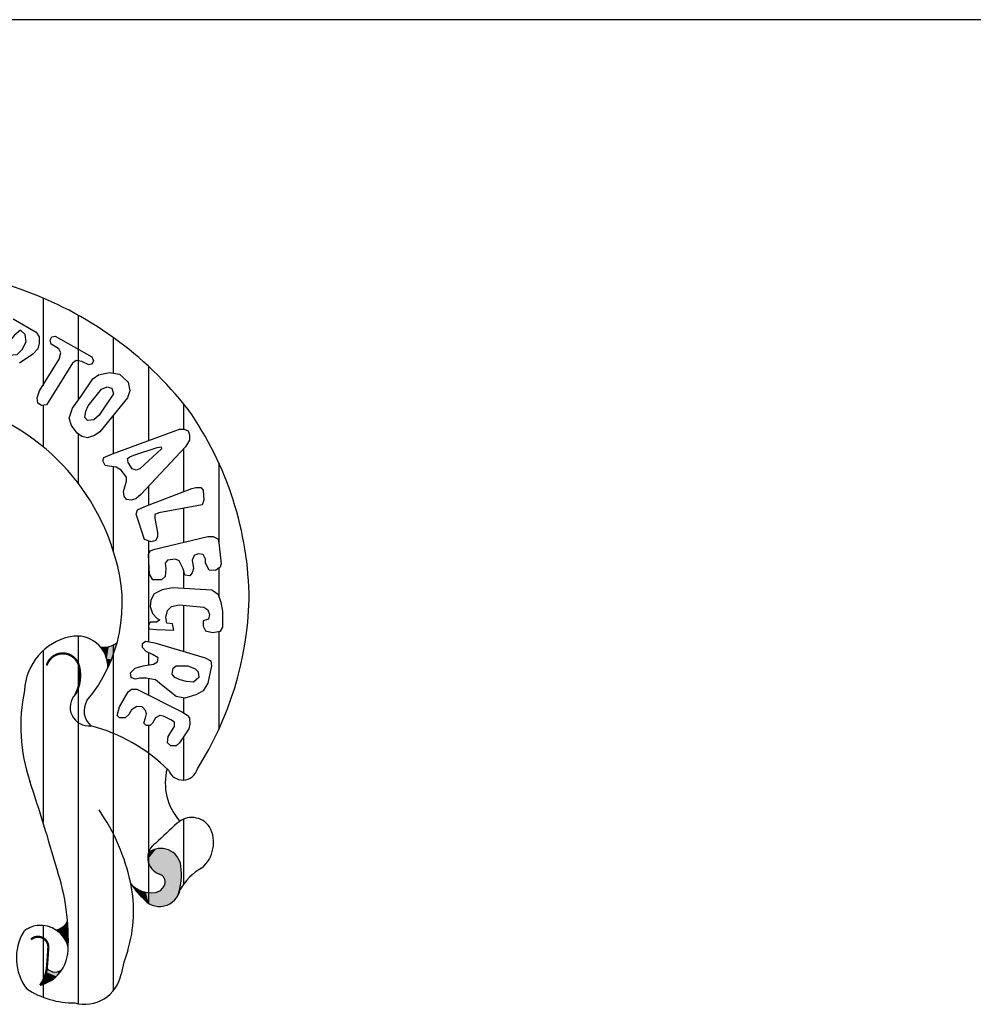
# Model space of a CAD drawing. Units: millimetres. Extents: x 5215 to 5635, y 3767 to 4064.
# Drawn here: x 5555 to 5559, y 3776 to 3781 of the extents above; entities that cross this region are included whole.
import ezdxf

# ---------------------------------------------------------------- set-up
doc = ezdxf.new("R2010")
doc.units = ezdxf.units.MM
doc.layers.add('view', color=7, linetype='Continuous')

msp = doc.modelspace()

# ---------------------------------------------------------------- linework, layer by layer
at = {"layer": 'view'}
for p, q in [((5630.1788, 3780.7692), (5547.6788, 3780.7692)), ((5555.0602, 3779.5017), (5555.0602, 3779.1033)), ((5555.2202, 3779.4233), (5555.2202, 3779.036)), ((5555.3802, 3779.3217), (5555.3802, 3779.1597)), ((5555.5402, 3779.1909), (5555.5402, 3778.8525)), ((5555.7002, 3779.0202), (5555.7002, 3778.905)), ((5555.0602, 3779.0136), (5555.0602, 3778.825)), ((5555.3802, 3778.9675), (5555.3802, 3778.7931)), ((5555.2202, 3778.8833), (5555.2202, 3778.6587)), ((5555.7002, 3778.8151), (5555.7002, 3778.6199)), ((5555.8602, 3778.7512), (5555.8602, 3778.3889)), ((5555.3802, 3778.7334), (5555.3802, 3778.3497)), ((5555.5402, 3778.6447), (5555.5402, 3778.5587)), ((5555.7002, 3778.5442), (5555.7002, 3778.3892)), ((5555.5402, 3778.3963), (5555.5402, 3777.937)), ((5555.7002, 3778.2594), (5555.7002, 3778.1786)), ((5555.8602, 3778.2718), (5555.8602, 3778.1452)), ((5555.7002, 3778.1034), (5555.7002, 3777.8924)), ((5555.2202, 3777.9625), (5555.2202, 3776.2883)), ((5555.8602, 3777.983), (5555.8602, 3777.5367)), ((5555.3802, 3777.9217), (5555.3802, 3776.347)), ((5555.0602, 3777.8959), (5555.0602, 3777.115)), ((5555.5402, 3777.8871), (5555.5402, 3777.8304)), ((5555.5402, 3777.7691), (5555.5402, 3777.6943)), ((5555.7002, 3777.6802), (5555.7002, 3777.6128)), ((5555.5402, 3777.5555), (5555.5402, 3776.7461)), ((5555.7002, 3777.504), (5555.7002, 3777.3071)), ((5555.7002, 3777.129), (5555.7002, 3776.8332)), ((5555.0602, 3776.6446), (5555.0602, 3776.3179))]:
    msp.add_line(p, q, dxfattribs=at)
for points in [[(5554.9238, 3779.4074), (5555.0289, 3779.3468), (5555.0421, 3779.3258), (5555.0421, 3779.2969), (5555.0369, 3779.2706), (5555.0133, 3779.2468), (5554.9526, 3779.2048)], [(5554.929, 3779.331), (5554.9054, 3779.3022), (5554.8895, 3779.2758), (5554.8922, 3779.2523), (5554.9027, 3779.2416), (5554.9422, 3779.2443), (5554.9658, 3779.2679), (5554.9842, 3779.3022), (5554.979, 3779.3364), (5554.9578, 3779.3548), (5554.929, 3779.331)], [(5555.0449, 3779.0785), (5555.1344, 3779.2232), (5555.142, 3779.2523), (5555.1316, 3779.2706), (5555.0976, 3779.2915), (5555.0921, 3779.3101), (5555.1, 3779.3258), (5555.116, 3779.3285), (5555.2818, 3779.2337), (5555.2895, 3779.2153), (5555.2843, 3779.2021), (5555.2686, 3779.1969), (5555.2371, 3779.2128), (5555.2107, 3779.218), (5555.1948, 3779.2048), (5555.0896, 3779.0365), (5555.0764, 3779.0154), (5555.0528, 3779.0127), (5555.0369, 3779.0234), (5555.0341, 3779.047), (5555.0449, 3779.0785)], [(5555.287, 3779.1338), (5555.3134, 3779.1522), (5555.3633, 3779.1627), (5555.4081, 3779.1547), (5555.4476, 3779.118), (5555.4553, 3779.0785), (5555.4449, 3779.047), (5555.3186, 3778.8918), (5555.295, 3778.8759), (5555.2634, 3778.8655), (5555.2371, 3778.8707), (5555.2159, 3778.8866), (5555.1895, 3778.9206), (5555.1791, 3778.9549), (5555.1948, 3778.9996), (5555.2371, 3779.0601), (5555.287, 3779.1338)], [(5555.2659, 3779.0102), (5555.3266, 3779.0864), (5555.3526, 3779.0969), (5555.3738, 3779.0916), (5555.3817, 3779.0653), (5555.3158, 3778.968), (5555.2922, 3778.9469), (5555.2634, 3778.9444), (5555.2502, 3778.9576), (5555.2554, 3778.9864), (5555.2659, 3779.0102)], [(5555.3765, 3778.7918), (5555.6818, 3778.905), (5555.703, 3778.905), (5555.7213, 3778.897), (5555.7266, 3778.8786), (5555.7266, 3778.8551), (5555.7082, 3778.8235), (5555.5056, 3778.6078), (5555.482, 3778.5867), (5555.4608, 3778.5815), (5555.4397, 3778.584), (5555.4292, 3778.5999), (5555.4265, 3778.621), (5555.4397, 3778.6681), (5555.4397, 3778.6867), (5555.4161, 3778.7183), (5555.3925, 3778.7314), (5555.3609, 3778.7366), (5555.3425, 3778.7391), (5555.3318, 3778.7602), (5555.337, 3778.7761), (5555.3765, 3778.7918)], [(5555.474, 3778.7865), (5555.5794, 3778.8208), (5555.5978, 3778.8235), (5555.6003, 3778.8156), (5555.5003, 3778.7235), (5555.4844, 3778.7183), (5555.466, 3778.7235), (5555.4476, 3778.7523), (5555.4452, 3778.7709), (5555.4556, 3778.7786), (5555.474, 3778.7865)], [(5555.5239, 3778.5524), (5555.7373, 3778.6341), (5555.7557, 3778.6393), (5555.7793, 3778.6393), (5555.79, 3778.6262), (5555.7925, 3778.5815), (5555.7845, 3778.5604), (5555.7609, 3778.5552), (5555.5871, 3778.5236), (5555.5687, 3778.5157), (5555.5687, 3778.4973), (5555.5819, 3778.434), (5555.5819, 3778.4157), (5555.5739, 3778.3973), (5555.5531, 3778.3921), (5555.5215, 3778.4025), (5555.4844, 3778.5182), (5555.4899, 3778.5368), (5555.5239, 3778.5524)], [(5555.5687, 3778.3578), (5555.8108, 3778.4157), (5555.8347, 3778.4157), (5555.8556, 3778.4052), (5555.8608, 3778.3868), (5555.8715, 3778.292), (5555.8663, 3778.2764), (5555.8452, 3778.2605), (5555.8161, 3778.2632), (5555.8004, 3778.2948), (5555.8004, 3778.3131), (5555.79, 3778.3342), (5555.7661, 3778.3367), (5555.7477, 3778.3288), (5555.7397, 3778.3079), (5555.7452, 3778.2709), (5555.7397, 3778.2501), (5555.7293, 3778.2369), (5555.7057, 3778.2394), (5555.6977, 3778.2684), (5555.6793, 3778.3052), (5555.6634, 3778.3131), (5555.6266, 3778.3079), (5555.6162, 3778.2948), (5555.6187, 3778.2709), (5555.6162, 3778.2342), (5555.6003, 3778.2183), (5555.5607, 3778.2183), (5555.5451, 3778.2446), (5555.5423, 3778.3027), (5555.5399, 3778.3342), (5555.5475, 3778.3499), (5555.5687, 3778.3578)], [(5555.5767, 3777.9921), (5555.6557, 3777.9896), (5555.6502, 3778.0185), (5555.6242, 3778.0212), (5555.6187, 3778.0475), (5555.6266, 3778.079), (5555.645, 3778.0974), (5555.6793, 3778.1053), (5555.7925, 3778.0947), (5555.8108, 3778.0815), (5555.8188, 3778.0606), (5555.8136, 3778.0396), (5555.79, 3778.0316), (5555.79, 3778.008), (5555.8004, 3777.9869), (5555.832, 3777.979), (5555.8688, 3777.9842), (5555.8792, 3778.0028), (5555.8792, 3778.0763), (5555.8715, 3778.1158), (5555.8584, 3778.15), (5555.8292, 3778.1711), (5555.6502, 3778.1816), (5555.603, 3778.1736), (5555.5662, 3778.1552), (5555.5503, 3778.1264), (5555.5475, 3778.0974), (5555.5583, 3778.0659), (5555.5794, 3778.0423), (5555.5923, 3778.0368), (5555.5767, 3778.0264), (5555.5475, 3778.0264), (5555.5399, 3778.0105), (5555.5423, 3777.9949), (5555.5767, 3777.9921)], [(5555.5687, 3777.9316), (5555.7977, 3777.8633), (5555.824, 3777.8501), (5555.8268, 3777.8263), (5555.8108, 3777.7474), (5555.79, 3777.7134), (5555.7557, 3777.6948), (5555.7057, 3777.6791), (5555.6662, 3777.687), (5555.6294, 3777.7158), (5555.5898, 3777.7474), (5555.5715, 3777.7633), (5555.5292, 3777.7712), (5555.5003, 3777.7712), (5555.4792, 3777.766), (5555.4608, 3777.7737), (5555.458, 3777.7948), (5555.4792, 3777.8159), (5555.516, 3777.8263), (5555.5635, 3777.8343), (5555.5819, 3777.8447), (5555.5846, 3777.8633), (5555.5583, 3777.8789), (5555.5292, 3777.8921), (5555.5135, 3777.9105), (5555.5135, 3777.9291), (5555.5267, 3777.9395), (5555.5687, 3777.9316)], [(5555.653, 3777.8159), (5555.6662, 3777.8263), (5555.7189, 3777.8263), (5555.7529, 3777.8132), (5555.7661, 3777.8), (5555.7688, 3777.7737), (5555.7452, 3777.7528), (5555.7134, 3777.7553), (5555.6846, 3777.7633), (5555.661, 3777.7737), (5555.6478, 3777.7896), (5555.653, 3777.8159)], [(5555.4081, 3777.6396), (5555.4476, 3777.7079), (5555.4636, 3777.7211), (5555.4872, 3777.7211), (5555.695, 3777.616), (5555.7161, 3777.6029), (5555.7266, 3777.5897), (5555.7293, 3777.5607), (5555.7241, 3777.5396), (5555.6818, 3777.4765), (5555.6662, 3777.4634), (5555.6426, 3777.4634), (5555.6266, 3777.4765), (5555.6294, 3777.5056), (5555.6582, 3777.5503), (5555.6582, 3777.5711), (5555.6426, 3777.5818), (5555.6082, 3777.5974), (5555.5923, 3777.6002), (5555.5715, 3777.5897), (5555.5583, 3777.5659), (5555.5475, 3777.5555), (5555.5292, 3777.5555), (5555.5187, 3777.5659), (5555.5267, 3777.5897), (5555.5319, 3777.6081), (5555.5267, 3777.6238), (5555.5108, 3777.6396), (5555.4872, 3777.6424), (5555.4636, 3777.6265), (5555.4504, 3777.6054), (5555.4344, 3777.5897), (5555.4081, 3777.5897), (5555.3977, 3777.6002), (5555.4081, 3777.6396)]]:
    msp.add_lwpolyline(points, dxfattribs=at)
at = {"layer": 'view', "const_width": 0.01}
for points in [[(5555.2244, 3777.8253, 0.7674), (5555.0768, 3777.8286, 0.7674)], [(5555.2077, 3777.6978, 0.187098), (5555.2244, 3777.8253, 0.187098)], [(5555.0842, 3776.5437, 0.671214), (5555.0057, 3776.5812, 0.671214)], [(5555.0779, 3776.4551, 0.007315), (5555.0842, 3776.5437, 0.007315)], [(5555.0466, 3776.3723, 0.138244), (5555.0779, 3776.4551, 0.138244)]]:
    msp.add_lwpolyline(points, format="xyb", dxfattribs=at)
at = {"layer": 'view'}
for centre, radius, start, end in [((5553.8879, 3776.4853), 3.2377, 70.6514, 91.282), ((5554.4111, 3777.9728), 1.6609, 37.97, 70.6804), ((5554.4189, 3778.0479), 1.0076, 15.7275, 79.2135), ((5554.4705, 3778.1156), 1.5282, 0.4795, 35.1192), ((5554.7299, 3778.1119), 0.6913, 320.0983, 17.6086), ((5554.4756, 3778.1726), 1.5236, 327.689, 358.3369), ((5555.2375, 3777.7033), 0.2617, 101.7309, 177.5271), ((5555.2137, 3777.8212), 0.1415, 358.3549, 102.0254), ((5555.3364, 3778.0079), 0.0967, 261.4137, 309.3092), ((5555.7419, 3777.5516), 0.783, 167.9876, 198.6115), ((5555.269, 3777.6385), 0.0854, 135.9475, 276.2566), ((5555.3368, 3777.6217), 0.0897, 148.5946, 229.3636), ((5555.0776, 3776.7931), 0.7865, 45.2938, 75.2141), ((5555.8793, 3777.2938), 0.2627, 165.8035, 221.5337), ((5555.6961, 3777.3767), 0.0697, 200.632, 344.6074), ((5547.2037, 3774.6763), 8.2263, 15.67609, 18.61145), ((5554.559, 3776.647), 0.92, 11.8228, 34.7202), ((5555.7376, 3777.038), 0.0984, 34.4745, 132.5504), ((5562.9888, 3769.1387), 10.8212, 132.55037, 133.25469), ((5555.6858, 3777.0223), 0.1509, 309.5683, 28.2372), ((5555.6151, 3776.9534), 0.0784, 121.9473, 251.5979), ((5555.5969, 3776.9039), 0.0917, 7.5219, 128.3819), ((5555.3987, 3776.8777), 0.2916, 339.868, 7.5219), ((5554.1651, 3776.5807), 1.0104, 357.1242, 18.3683), ((5555.5786, 3776.8434), 0.0374, 342.0547, 71.5979), ((5555.906, 3776.6844), 0.2539, 119.2545, 150.7432), ((5554.8549, 3776.7089), 0.6177, 343.1587, 11.8228), ((5555.7102, 3776.9938), 0.2967, 212.4017, 228.4625), ((5555.5527, 3776.92), 0.1262, 222.4858, 278.0349), ((5555.5627, 3776.8486), 0.0541, 278.0349, 342.0547), ((5555.5911, 3776.8264), 0.0951, 215.2026, 349.1296), ((5555.0468, 3776.5322), 0.1128, 96.879, 131.095), ((5555.0489, 3776.5149), 0.1302, 14.499, 96.879), ((5555.1027, 3776.7031), 0.0802, 281.8457, 329.9398), ((5555.1741, 3776.4963), 0.235, 149.0338, 216.8224), ((5555.0027, 3776.5382), 0.1717, 284.8231, 357.2427), ((5556.087, 3776.2922), 0.6836, 159.6465, 169.0017), ((5555.1145, 3776.4796), 0.047, 218.7927, 319.0218), ((5555.2498, 3776.4549), 0.1693, 254.4155, 349.0017), ((5555.2015, 3776.6886), 0.3967, 237.1081, 270.4164)]:
    msp.add_arc(centre, radius, start, end, dxfattribs=at)
for points in [[(5555.3326, 3777.8979), (5555.32, 3777.9122), (5555.3397, 3777.9111)], [(5555.3326, 3777.8979), (5555.3509, 3777.8597), (5555.3397, 3777.9111), (5555.3594, 3777.9139)], [(5555.3594, 3777.9139), (5555.3691, 3777.9161), (5555.3509, 3777.8597), (5555.3687, 3777.8566)], [(5555.3847, 3777.9238), (5555.3977, 3777.9331), (5555.3687, 3777.8566)], [(5555.3691, 3777.9161), (5555.3847, 3777.9238), (5555.3687, 3777.8566)], [(5555.3509, 3777.8597), (5555.3687, 3777.8566), (5555.3552, 3777.8171)], [(5555.5748, 3776.9927), (5555.6127, 3776.9932), (5555.5364, 3776.9439), (5555.545, 3776.9167)], [(5555.54, 3776.9757), (5555.5748, 3776.9927), (5555.5364, 3776.9439)], [(5555.6127, 3776.9932), (5555.6506, 3776.9794), (5555.545, 3776.9167), (5555.5647, 3776.8933)], [(5555.6506, 3776.9794), (5555.6748, 3776.9522), (5555.5647, 3776.8933), (5555.5907, 3776.8782)], [(5555.6748, 3776.9522), (5555.6874, 3776.9167), (5555.5907, 3776.8782), (5555.606, 3776.8688)], [(5555.6874, 3776.9167), (5555.6882, 3776.8426), (5555.606, 3776.8688), (5555.6149, 3776.8504)], [(5555.4596, 3776.8347), (5555.4914, 3776.8093), (5555.4866, 3776.8016)], [(5555.6142, 3776.8319), (5555.6725, 3776.7773), (5555.5978, 3776.8066), (5555.645, 3776.7485)], [(5555.6882, 3776.8426), (5555.6725, 3776.7773), (5555.6149, 3776.8504), (5555.6142, 3776.8327)], [(5555.5286, 3776.7959), (5555.5167, 3776.7675), (5555.4914, 3776.8093), (5555.4866, 3776.8016)], [(5555.5286, 3776.7959), (5555.5413, 3776.7455), (5555.5167, 3776.7675)], [(5555.5703, 3776.795), (5555.5736, 3776.7334), (5555.5286, 3776.7959), (5555.5413, 3776.7455)], [(5555.5978, 3776.8066), (5555.645, 3776.7485), (5555.5699, 3776.7948), (5555.6123, 3776.7339)], [(5555.5703, 3776.795), (5555.6123, 3776.7339), (5555.5736, 3776.7334)], [(5555.1422, 3776.6318), (5555.1604, 3776.6461), (5555.1404, 3776.6073), (5555.1731, 3776.6169)], [(5555.1604, 3776.6461), (5555.1721, 3776.6629), (5555.1731, 3776.6169)], [(5555.1192, 3776.6245), (5555.1422, 3776.6318), (5555.1404, 3776.6073)], [(5555.1404, 3776.6073), (5555.1731, 3776.6169), (5555.1578, 3776.5867), (5555.1723, 3776.5891)], [(5555.1578, 3776.5867), (5555.1723, 3776.5891), (5555.1749, 3776.5475)], [(5555.0675, 3776.4067), (5555.089, 3776.389), (5555.0771, 3776.4312), (5555.1207, 3776.413)], [(5555.0779, 3776.4502), (5555.089, 3776.4391), (5555.0738, 3776.4375)], [(5555.0771, 3776.4312), (5555.1207, 3776.413), (5555.0801, 3776.4424), (5555.1348, 3776.4295)], [(5555.1199, 3776.432), (5555.143, 3776.4424), (5555.1348, 3776.4295)], [(5555.0466, 3776.3723), (5555.089, 3776.389), (5555.0675, 3776.4067)]]:
    msp.add_solid(points, dxfattribs=at)

doc.saveas('drawing.dxf')
